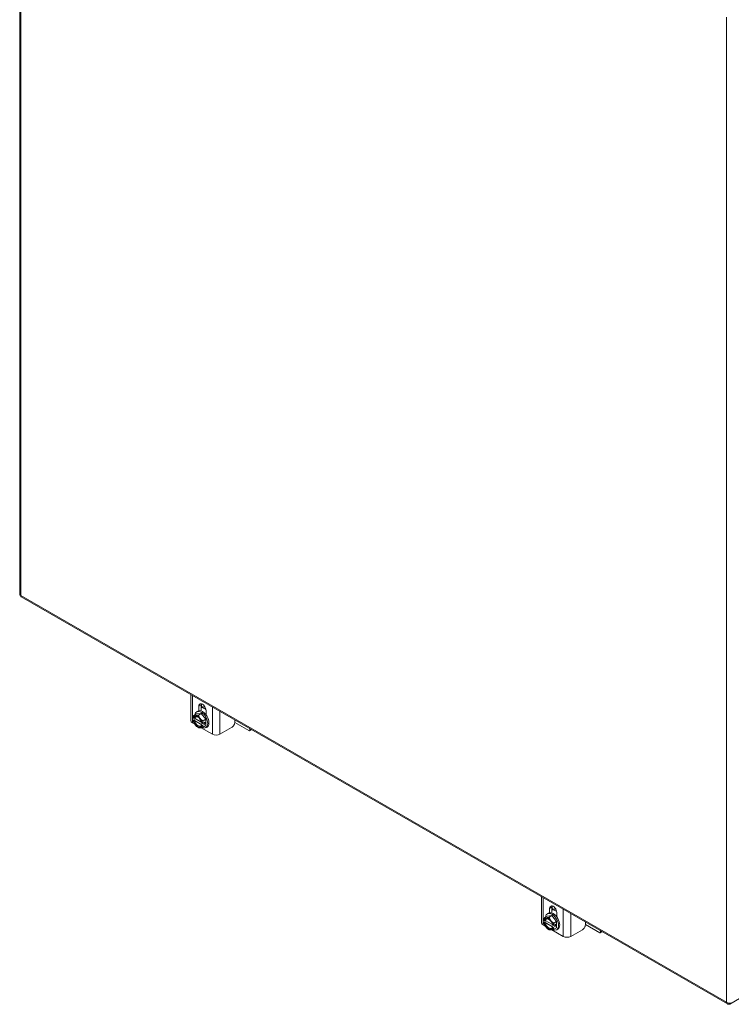
# Model space of a CAD drawing. Units: inches. Extents: x 6 to 261, y 12 to 162.
# Drawn here: x 233 to 250, y 115 to 138 of the extents above; entities that cross this region are included whole.
import ezdxf

# ---------------------------------------------------------------- set-up
doc = ezdxf.new("R2010")
doc.units = ezdxf.units.IN
doc.header["$LTSCALE"] = 16
doc.header["$MEASUREMENT"] = 0
doc.layers.add('Visible (ANSI)', color=7, linetype='Continuous', lineweight=5)
doc.layers.add('Visible Narrow (ANSI)', color=7, linetype='Continuous', lineweight=5)

msp = doc.modelspace()

# ---------------------------------------------------------------- linework, layer by layer
at = {"layer": 'Visible (ANSI)'}
for p, q in [((233.3484, 148.1932), (233.3484, 124.7804)), ((233.3837, 124.7193), (250.1727, 115.0512)), ((237.4159, 121.7829), (237.4159, 122.3973)), ((237.6072, 122.0178), (237.6072, 122.1233)), ((237.6632, 122.1555), (237.6632, 122.0117)), ((237.481, 121.8363), (237.4696, 121.8428)), ((237.4846, 121.9028), (237.5507, 121.9408)), ((237.5507, 121.9408), (237.6623, 121.9511)), ((237.5531, 121.9918), (237.5828, 122.0089)), ((237.5962, 121.913), (237.6623, 121.9511)), ((237.6623, 121.9511), (237.774, 121.8123)), ((237.7769, 122.0256), (237.7769, 121.92)), ((237.4521, 121.7325), (237.503, 121.7032)), ((237.5234, 121.8248), (237.4695, 121.7938)), ((237.4696, 121.7912), (237.481, 121.7846)), ((237.6736, 121.7383), (237.5039, 121.8361)), ((237.5039, 121.7844), (237.6766, 121.685)), ((237.5785, 121.6252), (237.5954, 121.6154)), ((237.6586, 121.6135), (237.9321, 121.4561)), ((237.6883, 121.7168), (237.6769, 121.7234)), ((237.6769, 121.6718), (237.6883, 121.6652)), ((237.7472, 121.7481), (237.6928, 121.7168)), ((237.7472, 121.6965), (237.6928, 121.6652)), ((237.7023, 121.7223), (237.7472, 121.6965)), ((237.7079, 121.7742), (237.774, 121.8123)), ((237.7079, 121.6251), (237.774, 121.6632)), ((237.7472, 121.6965), (237.7472, 121.7481)), ((237.7716, 121.6123), (237.8013, 121.6294)), ((237.774, 121.8123), (237.774, 121.6632)), ((238.1071, 121.4561), (238.3853, 121.6163)), ((238.4603, 121.7462), (238.4603, 121.7959)), ((238.4618, 121.7365), (238.7973, 121.5432)), ((238.81, 121.542), (238.8555, 121.5683)), ((238.8152, 121.5536), (238.8152, 121.5915)), ((245.7523, 116.9822), (245.7523, 117.5967)), ((245.8895, 117.1911), (245.9192, 117.2083)), ((245.9436, 117.2171), (245.9436, 117.3227)), ((245.9996, 117.3549), (245.9996, 117.211)), ((246.1134, 117.225), (246.1134, 117.1194)), ((245.7885, 116.9318), (245.8394, 116.9025)), ((245.8599, 117.0242), (245.8059, 116.9931)), ((245.8174, 117.0356), (245.806, 117.0422)), ((245.806, 116.9906), (245.8174, 116.984)), ((245.821, 117.1022), (245.8871, 117.1402)), ((246.0101, 116.9377), (245.8404, 117.0354)), ((245.8404, 116.9838), (246.013, 116.8844)), ((245.8871, 117.1402), (245.9987, 117.1505)), ((245.9326, 117.1124), (245.9987, 117.1505)), ((245.9987, 117.1505), (246.1104, 117.0116)), ((246.0836, 116.9475), (246.0292, 116.9162)), ((246.0443, 116.9736), (246.1104, 117.0116)), ((246.0836, 116.8959), (246.0836, 116.9475)), ((246.1104, 117.0116), (246.1104, 116.8626)), ((246.7967, 116.9456), (246.7967, 116.9952)), ((246.7982, 116.9359), (247.1338, 116.7426)), ((245.9149, 116.8246), (245.9319, 116.8147)), ((245.995, 116.8129), (246.2685, 116.6555)), ((246.0248, 116.9162), (246.0133, 116.9228)), ((246.0133, 116.8712), (246.0248, 116.8646)), ((246.0836, 116.8959), (246.0292, 116.8646)), ((246.0387, 116.9217), (246.0836, 116.8959)), ((246.0443, 116.8245), (246.1104, 116.8626)), ((246.108, 116.8117), (246.1378, 116.8288)), ((246.4435, 116.6555), (246.7217, 116.8157)), ((247.1464, 116.7414), (247.192, 116.7676)), ((247.1516, 116.753), (247.1516, 116.7909)), ((250.226, 115.0503), (250.6843, 115.3142)), ((250.226, 115.07), (250.226, 115.0503))]:
    msp.add_line(p, q, dxfattribs=at)
for centre, major_axis, ratio, start_param, end_param in [((237.6921, 122.0744), (-0.0599, 0.104), 0.5780931, 3.9289245, 7.0705172), ((237.7481, 122.1067), (0.0599, -0.104), 0.5780931, 3.6258407, 3.9289245), ((237.7778, 121.8685), (-0.1313, 0.228), 0.5780931, 5.5918893, 6.1633756), ((237.7481, 121.8514), (-0.1313, 0.228), 0.5780931, 5.3557517, 5.9732164), ((237.5789, 121.754), (-0.0788, 0.1368), 0.5780931, 6.0233196, 6.8691593), ((237.5789, 121.754), (-0.0709, 0.1231), 0.5780931, 4.1530176, 6.8464241), ((237.5903, 121.7605), (-0.0629, 0.1093), 0.5780931, 5.5571978, 6.8174058), ((237.6623, 121.802), (-0.1093, 0.1897), 0.5780931, 2.4344299, 6.920117), ((237.5789, 121.754), (-0.0788, 0.1368), 0.5780931, 4.9761221, 6.0233196), ((237.6921, 121.8192), (-0.1093, 0.1897), 0.5780931, 3.1415926, 6.2831853), ((237.7481, 121.8514), (0.0593, -0.1029), 0.5780931, 2.0069848, 2.2061222), ((237.5396, 121.7829), (-0.1238, 0), 0.5758617, 0, 0.7853982), ((237.5789, 121.754), (0.0788, -0.1368), 0.5780931, 4.1302824, 4.9761221), ((237.5789, 121.754), (0.0709, -0.1231), 0.5780931, 4.1530176, 6.8464241), ((237.5903, 121.7605), (0.0629, -0.1093), 0.5780931, 4.1820359, 6.8174058), ((237.6623, 121.802), (-0.1093, 0.1897), 0.5780931, 1.1123833, 1.1518893), ((237.5789, 121.754), (0.0788, -0.1368), 0.5780931, 4.9761221, 6.0233196), ((237.5789, 121.754), (-0.0788, 0.1368), 0.5780931, 4.1302824, 4.9761221), ((237.5789, 121.754), (0.0788, -0.1368), 0.5780931, 6.0233196, 6.8691593), ((238.3874, 121.6936), (0.1053, 0), 0.5758617, 0.7853982, 0.8094811), ((238.0196, 121.5065), (0.1238, 0), 0.5758617, 3.9269908, 5.4977871), ((238.7973, 121.5639), (0.0126, -0.0219), 0.5780931, 5.4997209, 7.0705172), ((245.9987, 117.0014), (-0.1093, 0.1897), 0.5780931, 2.4344299, 6.920117), ((246.0285, 117.0185), (-0.1093, 0.1897), 0.5780931, 3.1415927, 6.2831853), ((246.0285, 117.2738), (-0.0599, 0.104), 0.5780931, 3.9289245, 7.0705172), ((246.0845, 117.3061), (0.0599, -0.104), 0.5780931, 3.6258407, 3.9289245), ((246.1142, 117.0679), (-0.1313, 0.228), 0.5780931, 5.5918893, 6.1633756), ((246.0845, 117.0508), (-0.1313, 0.228), 0.5780931, 5.3557517, 5.9732164), ((245.8761, 116.9822), (-0.1238, 0), 0.5758617, 0, 0.7853982), ((245.9154, 116.9534), (-0.0788, 0.1368), 0.5780931, 6.0233196, 6.8691593), ((245.9154, 116.9534), (0.0788, -0.1368), 0.5780931, 4.1302824, 4.9761221), ((245.9154, 116.9534), (-0.0709, 0.1231), 0.5780931, 4.1530176, 6.8464241), ((245.9154, 116.9534), (0.0709, -0.1231), 0.5780931, 4.1530176, 6.8464241), ((245.9267, 116.9599), (-0.0629, 0.1093), 0.5780931, 5.5571978, 6.8174058), ((245.9267, 116.9599), (0.0629, -0.1093), 0.5780931, 4.1820359, 6.8174058), ((245.9987, 117.0014), (-0.1093, 0.1897), 0.5780931, 1.1123833, 1.1518893), ((245.9154, 116.9534), (-0.0788, 0.1368), 0.5780931, 4.9761221, 6.0233196), ((245.9154, 116.9534), (-0.0788, 0.1368), 0.5780931, 4.1302824, 4.9761221), ((246.0845, 117.0508), (0.0593, -0.1029), 0.5780931, 2.0069848, 2.2061222), ((246.7238, 116.893), (0.1053, 0), 0.5758617, 0.7853982, 0.8094811), ((245.9154, 116.9534), (0.0788, -0.1368), 0.5780931, 4.9761221, 6.0233196), ((245.9154, 116.9534), (0.0788, -0.1368), 0.5780931, 6.0233196, 6.8691593), ((247.1338, 116.7633), (0.0126, -0.0219), 0.5780931, 5.4997209, 7.0705172), ((246.356, 116.7059), (0.1238, 0), 0.5758617, 3.9269908, 5.4977871)]:
    msp.add_ellipse(centre, major_axis=major_axis, ratio=ratio, start_param=start_param, end_param=end_param, dxfattribs=at)
for points, knots in [([(233.3485, 124.7803), (233.3485, 124.777), (233.3495, 124.7736), (233.3516, 124.7703), (233.3557, 124.7642), (233.3636, 124.7587), (233.3743, 124.7548)], [-0.5, -0.5, -0.5, -0.5, -0.32751892, -0.32751892, -0.32751892, 0, 0, 0, 0]), ([(233.3837, 124.7194), (233.3807, 124.7211), (233.3782, 124.7237), (233.3765, 124.7272), (233.3732, 124.7339), (233.3724, 124.7435), (233.3743, 124.7548)], [-0.50123104, -0.50123104, -0.50123104, -0.50123104, -0.32751892, -0.32751892, -0.32751892, 0, 0, 0, 0]), ([(238.3853, 121.6163), (238.4062, 121.6283), (238.4238, 121.6469), (238.4383, 121.6722), (238.442, 121.6785), (238.4452, 121.6849), (238.448, 121.6912), (238.4507, 121.6975), (238.453, 121.7037), (238.4548, 121.7099), (238.4585, 121.7222), (238.4603, 121.7343), (238.4603, 121.7462)], [0, 0, 0, 0, 0.5, 0.5, 0.5, 0.625, 0.625, 0.625, 0.75, 0.75, 0.75, 1, 1, 1, 1]), ([(246.7217, 116.8157), (246.7426, 116.8277), (246.7603, 116.8463), (246.7748, 116.8716), (246.7784, 116.8779), (246.7816, 116.8843), (246.7844, 116.8906), (246.7871, 116.8969), (246.7894, 116.9031), (246.7912, 116.9092), (246.7949, 116.9216), (246.7967, 116.9337), (246.7967, 116.9456)], [0, 0, 0, 0, 0.5, 0.5, 0.5, 0.625, 0.625, 0.625, 0.75, 0.75, 0.75, 1, 1, 1, 1]), ([(250.1451, 115.0971), (250.1494, 115.0682), (250.1672, 115.0478), (250.1918, 115.045), (250.2024, 115.0437), (250.2142, 115.0456), (250.226, 115.0503)], [0, 0, 0, 0, 1.0950581, 1.0950581, 1.0950581, 1.5707963, 1.5707963, 1.5707963, 1.5707963]), ([(250.2616, 115.0734), (250.2359, 115.067), (250.1992, 115.0696), (250.17, 115.0824), (250.1608, 115.0865), (250.1523, 115.0914), (250.1451, 115.0971)], [0.133099, 0.133099, 0.133099, 0.133099, 1.2263178, 1.2263178, 1.2263178, 1.5707963, 1.5707963, 1.5707963, 1.5707963])]:
    msp.add_open_spline(points, degree=3, knots=knots, dxfattribs=at)
for points, weights in [([(237.4846, 121.9028), (237.4734, 121.8705), (237.4695, 121.8454)], [1.37218159428, 1.43909712442, 1.46382548126]), ([(237.4696, 121.8428), (237.4695, 121.8441), (237.4695, 121.8454)], [1.03339574907, 1.03418342313, 1.03486813823]), ([(237.5231, 121.898), (237.4972, 121.8956), (237.4846, 121.9028)], [1.47832020997, 1.47832020997, 1.37218159428]), ([(237.5962, 121.913), (237.549, 121.9003), (237.5231, 121.898)], [1.37218159428, 1.47832020997, 1.47832020997]), ([(237.6348, 121.8337), (237.6089, 121.8659), (237.5962, 121.913)], [1.47832020997, 1.47832020997, 1.37218159428]), ([(237.4695, 121.7938), (237.4695, 121.7925), (237.4696, 121.7912)], [1.03486813823, 1.03418342313, 1.03339574907]), ([(237.481, 121.8363), (237.4932, 121.8362), (237.5039, 121.8361)], [1.19088523026, 1.25220612409, 1.3117227169]), ([(237.5039, 121.7844), (237.4932, 121.7845), (237.481, 121.7846)], [1.3117227169, 1.25220612406, 1.19088523018]), ([(237.5954, 121.6154), (237.5958, 121.6151), (237.5962, 121.6149)], [1.37381633164, 1.37300213469, 1.37218159428]), ([(237.5962, 121.6149), (237.6089, 121.6077), (237.6348, 121.6101)], [1.37218159428, 1.47832020997, 1.47832020997]), ([(237.7079, 121.7742), (237.6607, 121.8014), (237.6348, 121.8337)], [1.37218159428, 1.47832020997, 1.47832020997]), ([(237.6348, 121.6101), (237.6607, 121.6125), (237.7079, 121.6251)], [1.47832020997, 1.47832020997, 1.37218159428]), ([(237.6769, 121.6718), (237.6768, 121.6788), (237.6766, 121.685)], [1.19088523026, 1.25220612409, 1.3117227169]), ([(237.6928, 121.7168), (237.6906, 121.7168), (237.6883, 121.7168)], [1.03486813823, 1.03418342313, 1.03339574907]), ([(237.6883, 121.6652), (237.6906, 121.6652), (237.6928, 121.6652)], [1.03339574907, 1.03418342313, 1.03486813824]), ([(237.6928, 121.7168), (237.6967, 121.7419), (237.7079, 121.7742)], [1.46382548126, 1.43909712442, 1.37218159428]), ([(237.7079, 121.6251), (237.6967, 121.6446), (237.6928, 121.6652)], [1.37218159428, 1.43909712442, 1.46382548126]), ([(245.821, 117.1022), (245.8098, 117.0699), (245.8059, 117.0448)], [1.37218159428, 1.43909712442, 1.46382548126]), ([(245.806, 117.0422), (245.8059, 117.0435), (245.8059, 117.0448)], [1.03339574907, 1.03418342313, 1.03486813823]), ([(245.8059, 116.9931), (245.8059, 116.9918), (245.806, 116.9906)], [1.03486813823, 1.03418342313, 1.03339574907]), ([(245.8174, 117.0356), (245.8296, 117.0355), (245.8404, 117.0354)], [1.19088523026, 1.25220612409, 1.3117227169]), ([(245.8404, 116.9838), (245.8296, 116.9839), (245.8174, 116.984)], [1.3117227169, 1.25220612406, 1.19088523018]), ([(245.8595, 117.0973), (245.8336, 117.095), (245.821, 117.1022)], [1.47832020997, 1.47832020997, 1.37218159428]), ([(245.9326, 117.1124), (245.8854, 117.0997), (245.8595, 117.0973)], [1.37218159428, 1.47832020997, 1.47832020997]), ([(245.9712, 117.033), (245.9453, 117.0653), (245.9326, 117.1124)], [1.47832020997, 1.47832020997, 1.37218159428]), ([(246.0443, 116.9736), (245.9971, 117.0008), (245.9712, 117.033)], [1.37218159428, 1.47832020997, 1.47832020997]), ([(246.0292, 116.9162), (246.0331, 116.9413), (246.0443, 116.9736)], [1.46382548126, 1.43909712442, 1.37218159428]), ([(245.9319, 116.8147), (245.9322, 116.8145), (245.9326, 116.8143)], [1.37381633164, 1.37300213469, 1.37218159428]), ([(245.9326, 116.8143), (245.9453, 116.8071), (245.9712, 116.8095)], [1.37218159428, 1.47832020997, 1.47832020997]), ([(245.9712, 116.8095), (245.9971, 116.8118), (246.0443, 116.8245)], [1.47832020997, 1.47832020997, 1.37218159428]), ([(246.0133, 116.8712), (246.0132, 116.8782), (246.013, 116.8844)], [1.19088523026, 1.25220612409, 1.3117227169]), ([(246.0292, 116.9162), (246.027, 116.9162), (246.0248, 116.9162)], [1.03486813823, 1.03418342313, 1.03339574907]), ([(246.0248, 116.8646), (246.027, 116.8646), (246.0292, 116.8646)], [1.03339574907, 1.03418342313, 1.03486813824]), ([(246.0443, 116.8245), (246.0331, 116.8439), (246.0292, 116.8646)], [1.37218159428, 1.43909712442, 1.46382548126])]:
    msp.add_rational_spline(points, weights, degree=2, dxfattribs=at)
msp.add_open_spline([(250.2705, 115.0761), (250.2677, 115.0751), (250.2647, 115.0742), (250.2616, 115.0734)], degree=3, dxfattribs=at)
at = {"layer": 'Visible Narrow (ANSI)'}
for p, q in [((233.3743, 148.1466), (233.3743, 124.7548)), ((250.1451, 115.0971), (250.1451, 138.489)), ((233.3743, 124.7548), (250.1451, 115.0971)), ((237.4521, 121.7325), (237.4521, 122.3764)), ((237.6072, 122.1233), (237.6632, 122.1555)), ((237.6672, 122.1052), (237.6672, 122.1826)), ((237.9321, 122.1001), (237.9321, 121.4561)), ((238.1071, 121.4561), (238.1071, 121.9993)), ((238.4618, 121.7365), (238.4618, 121.795)), ((238.8481, 121.5726), (238.8152, 121.5536)), ((245.7885, 116.9318), (245.7885, 117.5758)), ((245.9436, 117.3227), (245.9996, 117.3549)), ((246.0036, 117.3046), (246.0036, 117.382)), ((246.2685, 117.2994), (246.2685, 116.6555)), ((246.4435, 116.6555), (246.4435, 117.1986)), ((246.7982, 116.9359), (246.7982, 116.9944)), ((247.1845, 116.7719), (247.1516, 116.753))]:
    msp.add_line(p, q, dxfattribs=at)

doc.saveas('drawing.dxf')
